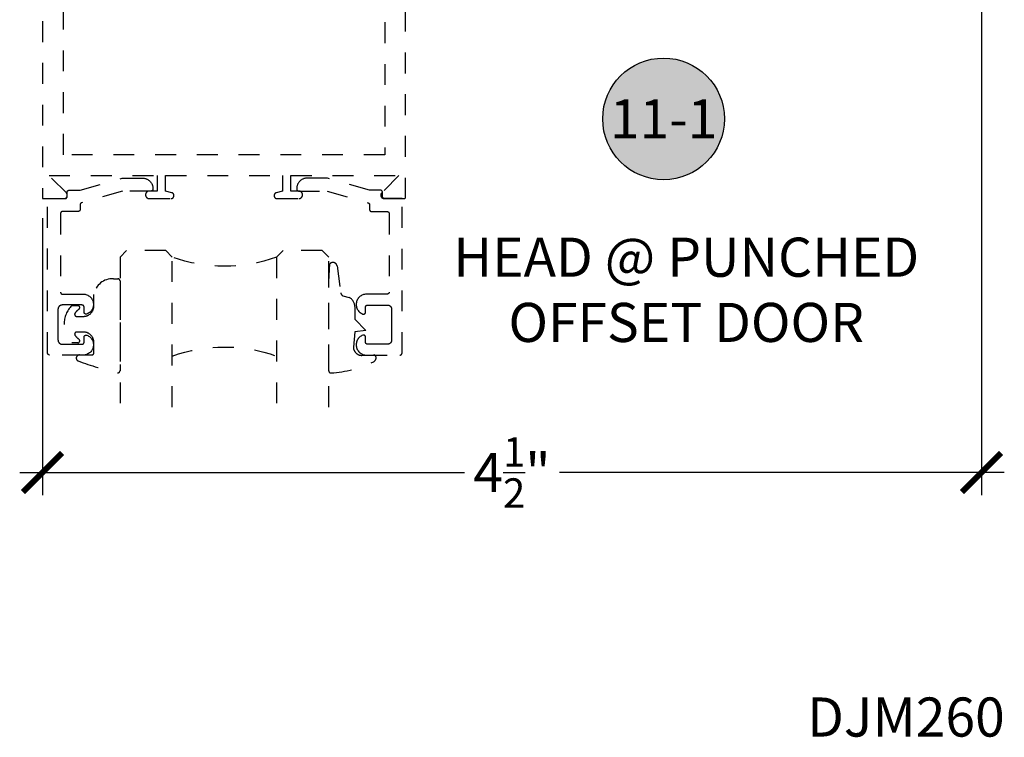
# Model space of a CAD drawing. Units: inches. Extents: x 0 to 152, y 0 to 43.
# Drawn here: x 85 to 90, y 12 to 15 of the extents above; entities that cross this region are included whole.
import ezdxf
from ezdxf.enums import TextEntityAlignment as Align

# ---------------------------------------------------------------- set-up
doc = ezdxf.new("R2010")
doc.units = ezdxf.units.IN
doc.header["$LTSCALE"] = 0.5
doc.header["$MEASUREMENT"] = 0
doc.linetypes.add('HIDDEN2', pattern=[0.1875, 0.125, -0.0625])
for name, color, linetype in [('Arcadia-Dim', 4, 'Continuous'), ('Arcadia-Hidden', 1, 'HIDDEN2'), ('Arcadia-Profile', 5, 'Continuous'), ('Arcadia-Symb', 7, 'Continuous'), ('Arcadia-Symb-Text', 3, 'Continuous'), ('Arcadia-Text', 3, 'Continuous'), ('Arcadia-Title', 1, 'Continuous')]:
    doc.layers.add(name, color=color, linetype=linetype)
doc.styles.get("Standard").update_dxf_attribs({"font": 'ARIALN.TTF'})
doc.dimstyles.new('Arcadia-2', dxfattribs={"dimscale": 2, "dimtxt": 0.0938, "dimasz": 0.0938, "dimexe": 0.0546, "dimexo": 0.0469, "dimgap": 0.0469, "dimtad": 0, "dimtih": 1, "dimdec": 4, "dimrnd": 0.0625, "dimzin": 3, "dimdsep": 46, "dimlunit": 4, "dimtxsty": 'Standard', "dimblk": 'ARCHTICK', "dimcen": 0.0469, "dimdle": 0.0546, "dimclrd": 256, "dimclre": 256, "dimclrt": 256, "dimadec": 0, "dimazin": 0, "dimtfac": 0.75, "dimtix": 1, "dimtmove": 2, "dimatfit": 3, "dimfxl": 1, "dimtolj": 1, "dimtzin": 3, "dimlwd": -3, "dimlwe": -3, "dimarcsym": 0})

# ---------------------------------------------------------------- blocks, each defined once
blk = doc.blocks.new('_ArchTick')
at = {"color": 0, "linetype": 'ByBlock', "lineweight": -3, "const_width": 0.15}
blk.add_lwpolyline([(-0.5, -0.5), (0.5, 0.5)], dxfattribs=at)
blk = doc.blocks.new('*D116')
at = {"layer": 'Arcadia-Dim', "lineweight": -3, "transparency": 16777216}
for p, q in [((89.4836, 16.6238), (89.4836, 13.0925)), ((84.9838, 14.4204), (84.9838, 13.0925)), ((84.8746, 13.2017), (87.006, 13.2017)), ((89.5928, 13.2017), (87.4614, 13.2017))]:
    blk.add_line(p, q, dxfattribs=at)
at = {"layer": 'Defpoints', "color": 0, "lineweight": -3, "transparency": 16777216}
for p in [(89.4836, 16.7176), (84.9838, 14.5142), (89.4836, 13.2017)]:
    blk.add_point(p, dxfattribs=at)
at = {"layer": 'Arcadia-Dim', "lineweight": -3, "transparency": 16777216, "xscale": 0.1876, "yscale": 0.1876, "zscale": 0.1876, "rotation": 180}
blk.add_blockref('_ArchTick', (84.9838, 13.2017), dxfattribs=at)
at = {"layer": 'Arcadia-Dim', "lineweight": -3, "transparency": 16777216, "xscale": 0.1876, "yscale": 0.1876, "zscale": 0.1876}
blk.add_blockref('_ArchTick', (89.4836, 13.2017), dxfattribs=at)
at = {"layer": 'Arcadia-Dim', "lineweight": -3, "transparency": 16777216, "insert": (87.2337, 13.2017), "char_height": 0.1876, "attachment_point": 5}
blk.add_mtext('\\A1;4{\\H0.750000x;\\S1/2;}"', dxfattribs=at)
blk = doc.blocks.new('Keynote')
at = {"layer": 'Arcadia-Symb', "lineweight": -3}
h = blk.add_hatch(color=8, dxfattribs=at)
h.dxf.hatch_style = 1
edge = h.paths.add_edge_path()
edge.add_arc((0, 0), 0.1458, 0, 360)
at = {"layer": 'Defpoints', "lineweight": -3}
blk.add_circle((0, 0), 0.1458, dxfattribs=at)
at = {"layer": 'Arcadia-Symb-Text'}
blk.add_attdef('KEYNOTE_BUBBLE', text='', height=0.0938, dxfattribs=at).set_placement((0, 0), align=Align.MIDDLE_CENTER)
blk = doc.blocks.new('*U193')
at = {"layer": 'Arcadia-Hidden'}
blk.add_lwpolyline([(-0.1787, 0.2351), (-0.125, 0.2404), (-0.1182, 0.3139, 0.414214), (-0.1582, 0.3539), (-0.2162, 0.352, -0.316016), (-0.2257, 0.3586, -0.396256), (-0.2141, 0.3852, -0.099893), (-0.0106, 0.4381, -0.430493), (0, 0.4282), (0, 0), (-0.0054, -0.0845, -0.62178), (-0.04, -0.0753), (-0.0574, 0.0534, 0.243265), (-0.0681, 0.0684), (-0.0978, 0.0758, -0.281185), (-0.125, 0.1202), (-0.125, 0.1804)], format="xyb", close=True, dxfattribs=at)
blk = doc.blocks.new('*U195')
at = {"layer": 'Arcadia-Hidden'}
blk.add_lwpolyline([(0.2307, 0.1185), (0.2023, 0.1185, -0.722032), (0.1967, 0.1353, 0.073867), (0.2154, 0.154, 0.615346), (0.2073, 0.17), (0.175, 0.17, 0.414214), (0.125, 0.12), (0.125, 0.0659, -0.391507), (0.0312, -0.01), (0.01, -0.01, -0.414214), (0, 0), (0, 0.4306, -0.476979), (0.0121, 0.4403, -0.03094), (0.2003, 0.3837, -0.826272), (0.1947, 0.3548), (0.135, 0.3548, 0.414214), (0.125, 0.3448), (0.125, 0.295, 0.414214), (0.175, 0.245), (0.2073, 0.245, 0.615346), (0.2154, 0.2609, 0.073867), (0.1967, 0.2797, -0.722032), (0.2023, 0.2965), (0.2307, 0.2965, -0.418287)], format="xyb", close=True, dxfattribs=at)
blk = doc.blocks.new('*U111')
at = {"layer": 'Arcadia-Hidden'}
for p, q in [((0, 0.0312), (0, 0.75)), ((0.25, 0.75), (0.25, 0.0312)), ((0.75, 0.0312), (0.75, 0.75)), ((1, 0.75), (1, 0.0312)), ((0.0312, 0), (0, 0.0312)), ((0.2188, 0), (0.0312, 0)), ((0.25, 0.0312), (0.2188, 0)), ((0.7812, 0), (0.75, 0.0312)), ((0.9688, 0), (0.7812, 0)), ((1, 0.0312), (0.9688, 0))]:
    blk.add_line(p, q, dxfattribs=at)
for centre, start, end in [((0.5, 1.1992), 250.1835, 289.8165), ((0.5, -0.6625), 70.1835, 109.8165)]:
    blk.add_arc(centre, 0.7374, start, end, dxfattribs=at)

msp = doc.modelspace()

# ---------------------------------------------------------------- linework, layer by layer
at = {"layer": 'Arcadia-Hidden'}
for points in [[(84.98382, 16.56421), (84.98382, 14.51421), (85.08682, 14.51421), (85.08807, 14.51426), (85.08932, 14.51441), (85.09055, 14.51466), (85.09176, 14.515), (85.09294, 14.51543), (85.09408, 14.51596), (85.09518, 14.51657), (85.09622, 14.51727), (85.09721, 14.51805), (85.09813, 14.5189), (85.09898, 14.51982), (85.09976, 14.52081), (85.10046, 14.52185), (85.10107, 14.52295), (85.1016, 14.52409), (85.10203, 14.52527), (85.10237, 14.52648), (85.10262, 14.52771), (85.10277, 14.52896), (85.10282, 14.53021), (85.10277, 14.53147), (85.10262, 14.53272), (85.10237, 14.53395), (85.10203, 14.53516), (85.1016, 14.53634), (85.10107, 14.53748), (85.10046, 14.53857), (85.09976, 14.53962), (85.09898, 14.5406), (85.09813, 14.54153), (85.01544, 14.62421), (85.53382, 14.62421), (85.53382, 14.55021), (85.49532, 14.55021), (85.4944, 14.55019), (85.49349, 14.55012), (85.49258, 14.55), (85.49168, 14.54983), (85.49079, 14.54962), (85.48991, 14.54936), (85.48904, 14.54905), (85.4882, 14.5487), (85.48737, 14.54831), (85.48657, 14.54787), (85.48579, 14.54739), (85.48503, 14.54687), (85.4843, 14.54631), (85.48361, 14.54572), (85.48294, 14.54509), (85.48231, 14.54442), (85.48172, 14.54373), (85.48116, 14.543), (85.48064, 14.54224), (85.48016, 14.54146), (85.47972, 14.54066), (85.47933, 14.53983), (85.47898, 14.53899), (85.47867, 14.53812), (85.47841, 14.53724), (85.4782, 14.53635), (85.47803, 14.53545), (85.47791, 14.53454), (85.47784, 14.53363), (85.47782, 14.53271), (85.47782, 14.53171), (85.47784, 14.5308), (85.47791, 14.52988), (85.47803, 14.52898), (85.4782, 14.52808), (85.47841, 14.52718), (85.47867, 14.52631), (85.47898, 14.52544), (85.47933, 14.5246), (85.47972, 14.52377), (85.48016, 14.52296), (85.48064, 14.52218), (85.48116, 14.52143), (85.48172, 14.5207), (85.48231, 14.52), (85.48294, 14.51934), (85.48361, 14.51871), (85.4843, 14.51811), (85.48503, 14.51756), (85.48579, 14.51704), (85.48657, 14.51656), (85.48737, 14.51612), (85.4882, 14.51573), (85.48904, 14.51538), (85.48991, 14.51507), (85.49079, 14.51481), (85.49168, 14.5146), (85.49258, 14.51443), (85.49349, 14.51431), (85.4944, 14.51424), (85.49532, 14.51421), (85.59982, 14.51421), (85.60055, 14.51423), (85.60128, 14.51429), (85.60201, 14.51439), (85.60273, 14.51452), (85.60344, 14.51469), (85.60414, 14.5149), (85.60483, 14.51514), (85.60551, 14.51542), (85.60617, 14.51574), (85.60682, 14.51609), (85.60744, 14.51647), (85.60805, 14.51689), (85.60863, 14.51733), (85.60918, 14.51781), (85.60972, 14.51831), (85.61022, 14.51885), (85.6107, 14.5194), (85.61114, 14.51998), (85.61156, 14.52059), (85.61194, 14.52121), (85.61229, 14.52186), (85.61261, 14.52252), (85.61289, 14.5232), (85.61313, 14.52389), (85.61334, 14.52459), (85.61351, 14.5253), (85.61364, 14.52602), (85.61374, 14.52675), (85.6138, 14.52748), (85.61382, 14.52821), (85.61382, 14.52875), (85.6138, 14.52936), (85.61376, 14.52997), (85.6137, 14.53058), (85.6136, 14.53118), (85.61348, 14.53178), (85.61334, 14.53238), (85.61317, 14.53296), (85.61297, 14.53354), (85.61275, 14.53411), (85.6125, 14.53467), (85.61223, 14.53522), (85.61194, 14.53575), (85.61162, 14.53628), (85.61128, 14.53678), (85.61092, 14.53728), (85.61054, 14.53775), (85.61014, 14.53821), (85.60972, 14.53865), (85.60927, 14.53907), (85.60882, 14.53948), (85.60834, 14.53986), (85.60785, 14.54022), (85.60734, 14.54056), (85.60682, 14.54088), (85.60628, 14.54117), (85.60573, 14.54144), (85.60517, 14.54169), (85.6046, 14.54191), (85.60403, 14.54211), (85.60344, 14.54228), (85.57382, 14.55021), (85.57382, 14.62421), (86.13382, 14.62421), (86.13382, 14.55021), (86.10419, 14.54228), (86.10361, 14.54211), (86.10303, 14.54191), (86.10246, 14.54169), (86.1019, 14.54144), (86.10135, 14.54117), (86.10082, 14.54088), (86.10029, 14.54056), (86.09979, 14.54022), (86.09929, 14.53986), (86.09882, 14.53948), (86.09836, 14.53907), (86.09792, 14.53865), (86.09749, 14.53821), (86.09709, 14.53775), (86.09671, 14.53728), (86.09635, 14.53678), (86.09601, 14.53628), (86.09569, 14.53575), (86.0954, 14.53522), (86.09513, 14.53467), (86.09488, 14.53411), (86.09466, 14.53354), (86.09446, 14.53296), (86.09429, 14.53238), (86.09415, 14.53178), (86.09403, 14.53118), (86.09394, 14.53058), (86.09387, 14.52997), (86.09383, 14.52936), (86.09382, 14.52875), (86.09382, 14.52821), (86.09384, 14.52748), (86.09389, 14.52675), (86.09399, 14.52602), (86.09412, 14.5253), (86.09429, 14.52459), (86.0945, 14.52389), (86.09475, 14.5232), (86.09503, 14.52252), (86.09534, 14.52186), (86.09569, 14.52121), (86.09608, 14.52059), (86.09649, 14.51998), (86.09694, 14.5194), (86.09741, 14.51885), (86.09792, 14.51831), (86.09845, 14.51781), (86.09901, 14.51733), (86.09959, 14.51689), (86.10019, 14.51647), (86.10082, 14.51609), (86.10146, 14.51574), (86.10212, 14.51542), (86.1028, 14.51514), (86.10349, 14.5149), (86.10419, 14.51469), (86.10491, 14.51452), (86.10563, 14.51439), (86.10635, 14.51429), (86.10708, 14.51423), (86.10782, 14.51421), (86.21232, 14.51421), (86.21323, 14.51424), (86.21415, 14.51431), (86.21505, 14.51443), (86.21595, 14.5146), (86.21685, 14.51481), (86.21772, 14.51507), (86.21859, 14.51538), (86.21943, 14.51573), (86.22026, 14.51612), (86.22107, 14.51656), (86.22185, 14.51704), (86.2226, 14.51756), (86.22333, 14.51811), (86.22403, 14.51871), (86.22469, 14.51934), (86.22532, 14.52), (86.22592, 14.5207), (86.22647, 14.52143), (86.22699, 14.52218), (86.22747, 14.52296), (86.22791, 14.52377), (86.2283, 14.5246), (86.22865, 14.52544), (86.22896, 14.52631), (86.22922, 14.52718), (86.22943, 14.52808), (86.2296, 14.52898), (86.22972, 14.52988), (86.22979, 14.5308), (86.22982, 14.53171), (86.22982, 14.53271), (86.22979, 14.53363), (86.22972, 14.53454), (86.2296, 14.53545), (86.22943, 14.53635), (86.22922, 14.53724), (86.22896, 14.53812), (86.22865, 14.53899), (86.2283, 14.53983), (86.22791, 14.54066), (86.22747, 14.54146), (86.22699, 14.54224), (86.22647, 14.543), (86.22592, 14.54373), (86.22532, 14.54442), (86.22469, 14.54509), (86.22403, 14.54572), (86.22333, 14.54631), (86.2226, 14.54687), (86.22185, 14.54739), (86.22107, 14.54787), (86.22026, 14.54831), (86.21943, 14.5487), (86.21859, 14.54905), (86.21772, 14.54936), (86.21685, 14.54962), (86.21595, 14.54983), (86.21505, 14.55), (86.21415, 14.55012), (86.21323, 14.55019), (86.21232, 14.55021), (86.17382, 14.55021), (86.17382, 14.62421), (86.69219, 14.62421), (86.6095, 14.54153), (86.60865, 14.5406), (86.60787, 14.53962), (86.60717, 14.53857), (86.60656, 14.53748), (86.60603, 14.53634), (86.6056, 14.53516), (86.60526, 14.53395), (86.60501, 14.53272), (86.60487, 14.53147), (86.60482, 14.53021), (86.60487, 14.52896), (86.60501, 14.52771), (86.60526, 14.52648), (86.6056, 14.52527), (86.60603, 14.52409), (86.60656, 14.52295), (86.60717, 14.52185), (86.60787, 14.52081), (86.60865, 14.51982), (86.6095, 14.5189), (86.61043, 14.51805), (86.61141, 14.51727), (86.61246, 14.51657), (86.61355, 14.51596), (86.61469, 14.51543), (86.61587, 14.515), (86.61708, 14.51466), (86.61831, 14.51441), (86.61956, 14.51426), (86.62082, 14.51421), (86.72382, 14.51421), (86.72382, 16.56421)], [(86.62382, 15.95921), (86.62382, 14.72421), (85.08382, 14.72421), (85.08382, 15.95921)]]:
    msp.add_lwpolyline(points, dxfattribs=at)
for points in [[(85.51317, 14.56231), (85.51317, 14.56031), (85.51315, 14.55979), (85.51311, 14.55926), (85.51304, 14.55874), (85.51295, 14.55823), (85.51283, 14.55772), (85.51268, 14.55722), (85.5125, 14.55673), (85.5123, 14.55624), (85.51208, 14.55577), (85.51183, 14.55531), (85.51155, 14.55486), (85.51126, 14.55443), (85.51094, 14.55402), (85.5106, 14.55362), (85.51024, 14.55324), (85.50986, 14.55288), (85.50946, 14.55254), (85.50905, 14.55222), (85.50861, 14.55192), (85.50817, 14.55165), (85.50771, 14.5514), (85.50724, 14.55117), (85.50675, 14.55097), (85.50626, 14.5508), (85.50576, 14.55065), (85.50525, 14.55053), (85.50473, 14.55043), (85.50421, 14.55036), (85.50369, 14.55032), (85.50317, 14.55031), (85.36777, 14.55031), (85.17142, 14.49428), (85.17101, 14.49416), (85.17061, 14.49401), (85.17021, 14.49385), (85.16982, 14.49367), (85.16943, 14.49347), (85.16906, 14.49326), (85.16869, 14.49303), (85.16834, 14.49279), (85.16799, 14.49253), (85.16766, 14.49226), (85.16734, 14.49197), (85.16703, 14.49167), (85.16673, 14.49136), (85.16645, 14.49103), (85.16619, 14.49069), (85.16593, 14.49034), (85.1657, 14.48998), (85.16548, 14.48961), (85.16527, 14.48923), (85.16508, 14.48885), (85.16491, 14.48845), (85.16476, 14.48805), (85.16462, 14.48764), (85.1645, 14.48722), (85.1644, 14.48681), (85.16432, 14.48638), (85.16425, 14.48596), (85.1642, 14.48553), (85.16418, 14.4851), (85.16417, 14.48467), (85.16417, 14.46221), (85.16415, 14.46169), (85.16411, 14.46117), (85.16404, 14.46065), (85.16395, 14.46013), (85.16383, 14.45963), (85.16368, 14.45912), (85.1635, 14.45863), (85.1633, 14.45815), (85.16308, 14.45767), (85.16283, 14.45721), (85.16255, 14.45677), (85.16226, 14.45634), (85.16194, 14.45592), (85.1616, 14.45552), (85.16124, 14.45514), (85.16086, 14.45478), (85.16046, 14.45444), (85.16005, 14.45412), (85.15961, 14.45383), (85.15917, 14.45355), (85.15871, 14.4533), (85.15824, 14.45308), (85.15775, 14.45288), (85.15726, 14.4527), (85.15676, 14.45255), (85.15625, 14.45243), (85.15573, 14.45234), (85.15521, 14.45227), (85.15469, 14.45223), (85.15417, 14.45221), (85.08017, 14.45221), (85.07964, 14.4522), (85.07912, 14.45216), (85.0786, 14.45209), (85.07809, 14.452), (85.07758, 14.45187), (85.07708, 14.45172), (85.07658, 14.45155), (85.0761, 14.45135), (85.07563, 14.45112), (85.07517, 14.45087), (85.07472, 14.4506), (85.07429, 14.4503), (85.07387, 14.44999), (85.07348, 14.44965), (85.0731, 14.44928), (85.07274, 14.4489), (85.0724, 14.44851), (85.07208, 14.44809), (85.07178, 14.44766), (85.07151, 14.44721), (85.07126, 14.44675), (85.07103, 14.44628), (85.07083, 14.4458), (85.07066, 14.4453), (85.07051, 14.4448), (85.07039, 14.44429), (85.07029, 14.44378), (85.07022, 14.44326), (85.07018, 14.44274), (85.07017, 14.44221), (85.07017, 14.06621), (85.07018, 14.06569), (85.07022, 14.06517), (85.07029, 14.06465), (85.07039, 14.06413), (85.07051, 14.06363), (85.07066, 14.06312), (85.07083, 14.06263), (85.07103, 14.06215), (85.07126, 14.06167), (85.07151, 14.06121), (85.07178, 14.06077), (85.07208, 14.06034), (85.0724, 14.05992), (85.07274, 14.05952), (85.0731, 14.05914), (85.07348, 14.05878), (85.07387, 14.05844), (85.07429, 14.05812), (85.07472, 14.05783), (85.07517, 14.05755), (85.07563, 14.0573), (85.0761, 14.05708), (85.07658, 14.05688), (85.07708, 14.0567), (85.07758, 14.05655), (85.07809, 14.05643), (85.0786, 14.05634), (85.07912, 14.05627), (85.07964, 14.05623), (85.08017, 14.05621), (85.17881, 14.05621), (85.18335, 14.05598), (85.18784, 14.05534), (85.19226, 14.05428), (85.19656, 14.05283), (85.20071, 14.05098), (85.20467, 14.04876), (85.20841, 14.04619), (85.2119, 14.04328), (85.21511, 14.04007), (85.21801, 14.03657), (85.22058, 14.03283), (85.22279, 14.02886), (85.22463, 14.02471), (85.22608, 14.0204), (85.22712, 14.01598), (85.22776, 14.01149), (85.22798, 14.00695), (85.22778, 14.00241), (85.22717, 13.99791), (85.22615, 13.99349), (85.22473, 13.98918), (85.22291, 13.98501), (85.22072, 13.98104), (85.21818, 13.97727), (85.2153, 13.97376), (85.21211, 13.97053), (85.20863, 13.96761), (85.2049, 13.96501), (85.20095, 13.96277), (85.19682, 13.9609), (85.1962, 13.96069), (85.19558, 13.96051), (85.19495, 13.96037), (85.19431, 13.96028), (85.19366, 13.96023), (85.19301, 13.96021), (85.19237, 13.96025), (85.19172, 13.96032), (85.19108, 13.96043), (85.19046, 13.96059), (85.18984, 13.96078), (85.18923, 13.96102), (85.18865, 13.96129), (85.18808, 13.96161), (85.18753, 13.96195), (85.18701, 13.96234), (85.18651, 13.96275), (85.18604, 13.9632), (85.1856, 13.96367), (85.1852, 13.96418), (85.18482, 13.96471), (85.18448, 13.96526), (85.18418, 13.96583), (85.18391, 13.96642), (85.18369, 13.96703), (85.1835, 13.96765), (85.18336, 13.96828), (85.18325, 13.96892), (85.18319, 13.96957), (85.18317, 13.97021), (85.18317, 13.99421), (85.18315, 13.99474), (85.18311, 13.99526), (85.18304, 13.99578), (85.18295, 13.99629), (85.18283, 13.9968), (85.18268, 13.9973), (85.1825, 13.9978), (85.1823, 13.99828), (85.18208, 13.99875), (85.18183, 13.99921), (85.18155, 13.99966), (85.18126, 14.00009), (85.18094, 14.00051), (85.1806, 14.0009), (85.18024, 14.00128), (85.17986, 14.00165), (85.17946, 14.00199), (85.17905, 14.0023), (85.17861, 14.0026), (85.17817, 14.00287), (85.17771, 14.00312), (85.17724, 14.00335), (85.17675, 14.00355), (85.17626, 14.00372), (85.17576, 14.00387), (85.17525, 14.004), (85.17473, 14.00409), (85.17421, 14.00416), (85.17369, 14.0042), (85.17317, 14.00421), (85.07817, 14.00421), (85.07712, 14.00419), (85.07608, 14.0041), (85.07504, 14.00397), (85.07401, 14.00378), (85.07299, 14.00353), (85.07199, 14.00323), (85.071, 14.00289), (85.07003, 14.00248), (85.06909, 14.00203), (85.06817, 14.00153), (85.06728, 14.00099), (85.06641, 14.00039), (85.06558, 13.99976), (85.06479, 13.99908), (85.06403, 13.99836), (85.0633, 13.9976), (85.06262, 13.9968), (85.06199, 13.99597), (85.06139, 13.99511), (85.06085, 13.99421), (85.06035, 13.99329), (85.0599, 13.99235), (85.0595, 13.99138), (85.05915, 13.99039), (85.05885, 13.98939), (85.0586, 13.98837), (85.05841, 13.98734), (85.05828, 13.9863), (85.0582, 13.98526), (85.05817, 13.98421), (85.05817, 13.91021), (85.05817, 13.83621), (85.0582, 13.83517), (85.05828, 13.83412), (85.05841, 13.83308), (85.0586, 13.83206), (85.05885, 13.83104), (85.05915, 13.83003), (85.0595, 13.82905), (85.0599, 13.82808), (85.06035, 13.82713), (85.06085, 13.82621), (85.06139, 13.82532), (85.06199, 13.82446), (85.06262, 13.82363), (85.0633, 13.82283), (85.06403, 13.82207), (85.06479, 13.82135), (85.06558, 13.82067), (85.06641, 13.82003), (85.06728, 13.81944), (85.06817, 13.81889), (85.06909, 13.81839), (85.07003, 13.81794), (85.071, 13.81754), (85.07199, 13.81719), (85.07299, 13.8169), (85.07401, 13.81665), (85.07504, 13.81646), (85.07608, 13.81632), (85.07712, 13.81624), (85.07817, 13.81621), (85.17317, 13.81621), (85.17369, 13.81623), (85.17421, 13.81627), (85.17473, 13.81634), (85.17525, 13.81643), (85.17576, 13.81655), (85.17626, 13.8167), (85.17675, 13.81688), (85.17724, 13.81708), (85.17771, 13.8173), (85.17817, 13.81755), (85.17861, 13.81783), (85.17905, 13.81812), (85.17946, 13.81844), (85.17986, 13.81878), (85.18024, 13.81914), (85.1806, 13.81952), (85.18094, 13.81992), (85.18126, 13.82034), (85.18155, 13.82077), (85.18183, 13.82121), (85.18208, 13.82167), (85.1823, 13.82215), (85.1825, 13.82263), (85.18268, 13.82312), (85.18283, 13.82363), (85.18295, 13.82413), (85.18304, 13.82465), (85.18311, 13.82517), (85.18315, 13.82569), (85.18317, 13.82621), (85.18317, 13.85021), (85.18319, 13.85086), (85.18325, 13.85151), (85.18336, 13.85215), (85.1835, 13.85278), (85.18369, 13.8534), (85.18391, 13.854), (85.18418, 13.8546), (85.18448, 13.85517), (85.18482, 13.85572), (85.1852, 13.85625), (85.1856, 13.85675), (85.18604, 13.85723), (85.18651, 13.85768), (85.18701, 13.85809), (85.18753, 13.85847), (85.18808, 13.85882), (85.18865, 13.85913), (85.18923, 13.85941), (85.18984, 13.85964), (85.19046, 13.85984), (85.19108, 13.85999), (85.19172, 13.86011), (85.19237, 13.86018), (85.19301, 13.86021), (85.19366, 13.8602), (85.19431, 13.86015), (85.19495, 13.86005), (85.19558, 13.85992), (85.1962, 13.85974), (85.19682, 13.85952), (85.20095, 13.85766), (85.2049, 13.85542), (85.20863, 13.85282), (85.21211, 13.8499), (85.2153, 13.84666), (85.21818, 13.84315), (85.22072, 13.83939), (85.22291, 13.83541), (85.22473, 13.83125), (85.22615, 13.82694), (85.22717, 13.82251), (85.22778, 13.81801), (85.22798, 13.81348), (85.22776, 13.80894), (85.22712, 13.80444), (85.22608, 13.80002), (85.22463, 13.79572), (85.22279, 13.79157), (85.22058, 13.7876), (85.21801, 13.78385), (85.21511, 13.78036), (85.2119, 13.77714), (85.20841, 13.77424), (85.20467, 13.77167), (85.20071, 13.76945), (85.19656, 13.7676), (85.19226, 13.76614), (85.18784, 13.76509), (85.18335, 13.76444), (85.17881, 13.76421), (85.01817, 13.76421), (85.01764, 13.76423), (85.01712, 13.76427), (85.0166, 13.76434), (85.01609, 13.76443), (85.01558, 13.76455), (85.01508, 13.7647), (85.01458, 13.76488), (85.0141, 13.76508), (85.01363, 13.7653), (85.01317, 13.76555), (85.01272, 13.76583), (85.01229, 13.76612), (85.01187, 13.76644), (85.01148, 13.76678), (85.0111, 13.76714), (85.01074, 13.76752), (85.0104, 13.76792), (85.01008, 13.76834), (85.00978, 13.76877), (85.00951, 13.76921), (85.00926, 13.76967), (85.00903, 13.77015), (85.00883, 13.77063), (85.00866, 13.77112), (85.00851, 13.77163), (85.00839, 13.77213), (85.00829, 13.77265), (85.00822, 13.77317), (85.00818, 13.77369), (85.00817, 13.77421), (85.00817, 14.51421), (85.09217, 14.51421), (85.09269, 14.51423), (85.09321, 14.51427), (85.09373, 14.51434), (85.09425, 14.51443), (85.09476, 14.51455), (85.09526, 14.5147), (85.09575, 14.51488), (85.09624, 14.51508), (85.09671, 14.5153), (85.09717, 14.51555), (85.09761, 14.51583), (85.09805, 14.51612), (85.09846, 14.51644), (85.09886, 14.51678), (85.09924, 14.51714), (85.0996, 14.51752), (85.09994, 14.51792), (85.10026, 14.51834), (85.10055, 14.51877), (85.10083, 14.51921), (85.10108, 14.51967), (85.1013, 14.52015), (85.1015, 14.52063), (85.10168, 14.52112), (85.10183, 14.52163), (85.10195, 14.52213), (85.10204, 14.52265), (85.10211, 14.52317), (85.10215, 14.52369), (85.10217, 14.52421), (85.10217, 14.54443), (85.10218, 14.54495), (85.10222, 14.54548), (85.10229, 14.546), (85.10239, 14.54651), (85.10251, 14.54702), (85.10266, 14.54753), (85.10284, 14.54802), (85.10304, 14.54851), (85.10327, 14.54898), (85.10352, 14.54944), (85.10379, 14.54989), (85.10409, 14.55032), (85.10441, 14.55074), (85.10476, 14.55114), (85.10512, 14.55152), (85.1055, 14.55188), (85.1059, 14.55222), (85.10632, 14.55254), (85.10676, 14.55284), (85.10721, 14.55311), (85.10767, 14.55336), (85.10814, 14.55358), (85.10863, 14.55378), (85.10913, 14.55395), (85.10963, 14.5541), (85.11014, 14.55422), (85.11066, 14.55431), (85.11118, 14.55438), (85.11171, 14.55442), (85.11223, 14.55443), (85.16417, 14.55409), (85.36596, 14.61231), (85.46317, 14.61231), (85.46578, 14.61224), (85.46839, 14.61204), (85.47099, 14.61169), (85.47356, 14.61122), (85.47611, 14.61061), (85.47862, 14.60986), (85.48109, 14.60899), (85.4835, 14.60799), (85.48587, 14.60686), (85.48817, 14.60561), (85.4904, 14.60424), (85.49256, 14.60276), (85.49463, 14.60117), (85.49662, 14.59947), (85.49852, 14.59766), (85.50033, 14.59577), (85.50203, 14.59377), (85.50362, 14.5917), (85.5051, 14.58954), (85.50647, 14.58731), (85.50772, 14.58501), (85.50885, 14.58265), (85.50985, 14.58023), (85.51072, 14.57776), (85.51146, 14.57525), (85.51208, 14.5727), (85.51255, 14.57013), (85.51289, 14.56754), (85.5131, 14.56493)], [(86.20194, 14.56224), (86.20194, 14.56024), (86.20195, 14.55972), (86.20199, 14.55919), (86.20206, 14.55867), (86.20216, 14.55816), (86.20228, 14.55765), (86.20243, 14.55715), (86.2026, 14.55666), (86.2028, 14.55617), (86.20303, 14.5557), (86.20328, 14.55524), (86.20355, 14.55479), (86.20385, 14.55436), (86.20417, 14.55395), (86.20451, 14.55355), (86.20487, 14.55317), (86.20525, 14.55281), (86.20564, 14.55247), (86.20606, 14.55215), (86.20649, 14.55185), (86.20694, 14.55158), (86.2074, 14.55133), (86.20787, 14.5511), (86.20835, 14.5509), (86.20885, 14.55073), (86.20935, 14.55058), (86.20986, 14.55046), (86.21037, 14.55036), (86.21089, 14.55029), (86.21141, 14.55025), (86.21194, 14.55024), (86.34733, 14.55024), (86.54368, 14.49421), (86.54409, 14.49409), (86.5445, 14.49394), (86.5449, 14.49378), (86.54529, 14.4936), (86.54567, 14.4934), (86.54605, 14.49319), (86.54641, 14.49296), (86.54677, 14.49272), (86.54711, 14.49246), (86.54745, 14.49219), (86.54777, 14.4919), (86.54808, 14.4916), (86.54837, 14.49129), (86.54865, 14.49096), (86.54892, 14.49062), (86.54917, 14.49027), (86.54941, 14.48991), (86.54963, 14.48954), (86.54983, 14.48916), (86.55002, 14.48878), (86.55019, 14.48838), (86.55035, 14.48798), (86.55049, 14.48757), (86.5506, 14.48715), (86.55071, 14.48674), (86.55079, 14.48631), (86.55085, 14.48589), (86.5509, 14.48546), (86.55093, 14.48503), (86.55094, 14.4846), (86.55094, 14.46214), (86.55095, 14.46162), (86.55099, 14.4611), (86.55106, 14.46058), (86.55116, 14.46006), (86.55128, 14.45956), (86.55143, 14.45905), (86.5516, 14.45856), (86.5518, 14.45808), (86.55203, 14.4576), (86.55228, 14.45714), (86.55255, 14.4567), (86.55285, 14.45627), (86.55317, 14.45585), (86.55351, 14.45545), (86.55387, 14.45507), (86.55425, 14.45471), (86.55464, 14.45437), (86.55506, 14.45405), (86.55549, 14.45376), (86.55594, 14.45348), (86.5564, 14.45323), (86.55687, 14.45301), (86.55735, 14.45281), (86.55785, 14.45263), (86.55835, 14.45248), (86.55886, 14.45236), (86.55937, 14.45227), (86.55989, 14.4522), (86.56041, 14.45216), (86.56094, 14.45214), (86.63494, 14.45214), (86.63546, 14.45213), (86.63598, 14.45209), (86.6365, 14.45202), (86.63702, 14.45193), (86.63752, 14.4518), (86.63803, 14.45165), (86.63852, 14.45148), (86.639, 14.45128), (86.63948, 14.45105), (86.63994, 14.4508), (86.64038, 14.45053), (86.64081, 14.45023), (86.64123, 14.44992), (86.64163, 14.44958), (86.64201, 14.44921), (86.64237, 14.44883), (86.64271, 14.44844), (86.64303, 14.44802), (86.64332, 14.44759), (86.6436, 14.44714), (86.64385, 14.44668), (86.64407, 14.44621), (86.64427, 14.44573), (86.64445, 14.44523), (86.6446, 14.44473), (86.64472, 14.44422), (86.64481, 14.44371), (86.64488, 14.44319), (86.64492, 14.44267), (86.64494, 14.44214), (86.64494, 14.06614), (86.64492, 14.06562), (86.64488, 14.0651), (86.64481, 14.06458), (86.64472, 14.06406), (86.6446, 14.06356), (86.64445, 14.06305), (86.64427, 14.06256), (86.64407, 14.06208), (86.64385, 14.0616), (86.6436, 14.06114), (86.64332, 14.0607), (86.64303, 14.06027), (86.64271, 14.05985), (86.64237, 14.05945), (86.64201, 14.05907), (86.64163, 14.05871), (86.64123, 14.05837), (86.64081, 14.05805), (86.64038, 14.05776), (86.63994, 14.05748), (86.63948, 14.05723), (86.639, 14.05701), (86.63852, 14.05681), (86.63803, 14.05663), (86.63752, 14.05648), (86.63702, 14.05636), (86.6365, 14.05627), (86.63598, 14.0562), (86.63546, 14.05616), (86.63494, 14.05614), (86.53629, 14.05614), (86.53176, 14.05591), (86.52726, 14.05527), (86.52284, 14.05421), (86.51854, 14.05276), (86.51439, 14.05091), (86.51043, 14.04869), (86.50669, 14.04612), (86.5032, 14.04321), (86.49999, 14.04), (86.49709, 14.0365), (86.49453, 14.03276), (86.49232, 14.02879), (86.49048, 14.02464), (86.48903, 14.02033), (86.48798, 14.01591), (86.48734, 14.01142), (86.48712, 14.00688), (86.48732, 14.00234), (86.48793, 13.99784), (86.48895, 13.99342), (86.49038, 13.98911), (86.49219, 13.98494), (86.49438, 13.98097), (86.49693, 13.9772), (86.49981, 13.97369), (86.503, 13.97046), (86.50647, 13.96754), (86.5102, 13.96494), (86.51415, 13.9627), (86.51829, 13.96083), (86.5189, 13.96062), (86.51952, 13.96044), (86.52016, 13.9603), (86.5208, 13.96021), (86.52144, 13.96016), (86.52209, 13.96014), (86.52274, 13.96018), (86.52338, 13.96025), (86.52402, 13.96036), (86.52465, 13.96052), (86.52527, 13.96071), (86.52587, 13.96095), (86.52646, 13.96122), (86.52703, 13.96154), (86.52757, 13.96188), (86.5281, 13.96227), (86.52859, 13.96268), (86.52906, 13.96313), (86.5295, 13.9636), (86.52991, 13.96411), (86.53028, 13.96464), (86.53062, 13.96519), (86.53093, 13.96576), (86.53119, 13.96635), (86.53142, 13.96696), (86.5316, 13.96758), (86.53175, 13.96821), (86.53185, 13.96885), (86.53192, 13.9695), (86.53194, 13.97014), (86.53194, 13.99414), (86.53195, 13.99467), (86.53199, 13.99519), (86.53206, 13.99571), (86.53216, 13.99622), (86.53228, 13.99673), (86.53243, 13.99723), (86.5326, 13.99773), (86.5328, 13.99821), (86.53303, 13.99868), (86.53328, 13.99914), (86.53355, 13.99959), (86.53385, 14.00002), (86.53417, 14.00044), (86.53451, 14.00083), (86.53487, 14.00121), (86.53525, 14.00158), (86.53564, 14.00192), (86.53606, 14.00223), (86.53649, 14.00253), (86.53694, 14.0028), (86.5374, 14.00305), (86.53787, 14.00328), (86.53835, 14.00348), (86.53885, 14.00365), (86.53935, 14.0038), (86.53986, 14.00393), (86.54037, 14.00402), (86.54089, 14.00409), (86.54141, 14.00413), (86.54194, 14.00414), (86.63694, 14.00414), (86.63798, 14.00412), (86.63903, 14.00403), (86.64007, 14.0039), (86.64109, 14.00371), (86.64211, 14.00346), (86.64312, 14.00316), (86.6441, 14.00282), (86.64507, 14.00241), (86.64602, 14.00196), (86.64694, 14.00146), (86.64783, 14.00092), (86.64869, 14.00032), (86.64952, 13.99969), (86.65032, 13.99901), (86.65108, 13.99829), (86.6518, 13.99753), (86.65248, 13.99673), (86.65312, 13.9959), (86.65371, 13.99504), (86.65426, 13.99414), (86.65476, 13.99322), (86.65521, 13.99228), (86.65561, 13.99131), (86.65596, 13.99032), (86.65626, 13.98932), (86.6565, 13.9883), (86.65669, 13.98727), (86.65683, 13.98623), (86.65691, 13.98519), (86.65694, 13.98414), (86.65694, 13.91014), (86.65694, 13.83614), (86.65691, 13.8351), (86.65683, 13.83405), (86.65669, 13.83301), (86.6565, 13.83199), (86.65626, 13.83097), (86.65596, 13.82996), (86.65561, 13.82898), (86.65521, 13.82801), (86.65476, 13.82706), (86.65426, 13.82614), (86.65371, 13.82525), (86.65312, 13.82439), (86.65248, 13.82356), (86.6518, 13.82276), (86.65108, 13.822), (86.65032, 13.82128), (86.64952, 13.8206), (86.64869, 13.81996), (86.64783, 13.81937), (86.64694, 13.81882), (86.64602, 13.81832), (86.64507, 13.81787), (86.6441, 13.81747), (86.64312, 13.81712), (86.64211, 13.81683), (86.64109, 13.81658), (86.64007, 13.81639), (86.63903, 13.81625), (86.63798, 13.81617), (86.63694, 13.81614), (86.54194, 13.81614), (86.54141, 13.81616), (86.54089, 13.8162), (86.54037, 13.81627), (86.53986, 13.81636), (86.53935, 13.81648), (86.53885, 13.81663), (86.53835, 13.81681), (86.53787, 13.81701), (86.5374, 13.81723), (86.53694, 13.81748), (86.53649, 13.81776), (86.53606, 13.81805), (86.53564, 13.81837), (86.53525, 13.81871), (86.53487, 13.81907), (86.53451, 13.81945), (86.53417, 13.81985), (86.53385, 13.82027), (86.53355, 13.8207), (86.53328, 13.82114), (86.53303, 13.8216), (86.5328, 13.82208), (86.5326, 13.82256), (86.53243, 13.82305), (86.53228, 13.82356), (86.53216, 13.82406), (86.53206, 13.82458), (86.53199, 13.8251), (86.53195, 13.82562), (86.53194, 13.82614), (86.53194, 13.85014), (86.53192, 13.85079), (86.53185, 13.85144), (86.53175, 13.85208), (86.5316, 13.85271), (86.53142, 13.85333), (86.53119, 13.85393), (86.53093, 13.85453), (86.53062, 13.8551), (86.53028, 13.85565), (86.52991, 13.85618), (86.5295, 13.85668), (86.52906, 13.85716), (86.52859, 13.85761), (86.5281, 13.85802), (86.52757, 13.8584), (86.52703, 13.85875), (86.52646, 13.85906), (86.52587, 13.85934), (86.52527, 13.85957), (86.52465, 13.85977), (86.52402, 13.85992), (86.52338, 13.86004), (86.52274, 13.86011), (86.52209, 13.86014), (86.52144, 13.86013), (86.5208, 13.86008), (86.52016, 13.85998), (86.51952, 13.85985), (86.5189, 13.85967), (86.51829, 13.85945), (86.51415, 13.85759), (86.5102, 13.85535), (86.50647, 13.85275), (86.503, 13.84983), (86.49981, 13.84659), (86.49693, 13.84308), (86.49438, 13.83932), (86.49219, 13.83534), (86.49038, 13.83118), (86.48895, 13.82687), (86.48793, 13.82244), (86.48732, 13.81794), (86.48712, 13.81341), (86.48734, 13.80887), (86.48798, 13.80437), (86.48903, 13.79995), (86.49048, 13.79565), (86.49232, 13.7915), (86.49453, 13.78753), (86.49709, 13.78378), (86.49999, 13.78029), (86.5032, 13.77707), (86.50669, 13.77417), (86.51043, 13.7716), (86.51439, 13.76938), (86.51854, 13.76753), (86.52284, 13.76607), (86.52726, 13.76502), (86.53176, 13.76437), (86.53629, 13.76414), (86.69694, 13.76414), (86.69746, 13.76416), (86.69798, 13.7642), (86.6985, 13.76427), (86.69902, 13.76436), (86.69952, 13.76448), (86.70003, 13.76463), (86.70052, 13.76481), (86.701, 13.76501), (86.70148, 13.76523), (86.70194, 13.76548), (86.70238, 13.76576), (86.70281, 13.76605), (86.70323, 13.76637), (86.70363, 13.76671), (86.70401, 13.76707), (86.70437, 13.76745), (86.70471, 13.76785), (86.70503, 13.76827), (86.70532, 13.7687), (86.7056, 13.76914), (86.70585, 13.7696), (86.70607, 13.77008), (86.70627, 13.77056), (86.70645, 13.77105), (86.7066, 13.77156), (86.70672, 13.77206), (86.70681, 13.77258), (86.70688, 13.7731), (86.70692, 13.77362), (86.70694, 13.77414), (86.70694, 14.51414), (86.62294, 14.51414), (86.62241, 14.51416), (86.62189, 14.5142), (86.62137, 14.51427), (86.62086, 14.51436), (86.62035, 14.51448), (86.61985, 14.51463), (86.61935, 14.51481), (86.61887, 14.51501), (86.6184, 14.51523), (86.61794, 14.51548), (86.61749, 14.51576), (86.61706, 14.51605), (86.61664, 14.51637), (86.61625, 14.51671), (86.61587, 14.51707), (86.61551, 14.51745), (86.61517, 14.51785), (86.61485, 14.51827), (86.61455, 14.5187), (86.61428, 14.51914), (86.61403, 14.5196), (86.6138, 14.52008), (86.6136, 14.52056), (86.61343, 14.52105), (86.61328, 14.52156), (86.61316, 14.52206), (86.61306, 14.52258), (86.61299, 14.5231), (86.61295, 14.52362), (86.61294, 14.52414), (86.61294, 14.54436), (86.61292, 14.54488), (86.61288, 14.54541), (86.61281, 14.54593), (86.61272, 14.54644), (86.61259, 14.54695), (86.61244, 14.54746), (86.61227, 14.54795), (86.61207, 14.54844), (86.61184, 14.54891), (86.61159, 14.54937), (86.61131, 14.54982), (86.61101, 14.55025), (86.61069, 14.55067), (86.61035, 14.55107), (86.60998, 14.55145), (86.6096, 14.55181), (86.6092, 14.55215), (86.60878, 14.55247), (86.60835, 14.55277), (86.6079, 14.55304), (86.60744, 14.55329), (86.60696, 14.55351), (86.60647, 14.55371), (86.60598, 14.55388), (86.60547, 14.55403), (86.60496, 14.55415), (86.60444, 14.55424), (86.60392, 14.55431), (86.6034, 14.55435), (86.60287, 14.55436), (86.55094, 14.55402), (86.34914, 14.61224), (86.25194, 14.61224), (86.24932, 14.61217), (86.24671, 14.61197), (86.24412, 14.61162), (86.24154, 14.61115), (86.239, 14.61054), (86.23649, 14.60979), (86.23402, 14.60892), (86.2316, 14.60792), (86.22924, 14.60679), (86.22694, 14.60554), (86.2247, 14.60417), (86.22255, 14.60269), (86.22047, 14.6011), (86.21848, 14.5994), (86.21658, 14.59759), (86.21478, 14.5957), (86.21308, 14.5937), (86.21149, 14.59163), (86.21, 14.58947), (86.20864, 14.58724), (86.20739, 14.58494), (86.20626, 14.58258), (86.20526, 14.58016), (86.20438, 14.57769), (86.20364, 14.57518), (86.20303, 14.57263), (86.20255, 14.57006), (86.20221, 14.56747), (86.20201, 14.56486)]]:
    msp.add_lwpolyline(points, close=True, dxfattribs=at)

# ---------------------------------------------------------------- block references
at = {"layer": 'Arcadia-Profile', "lineweight": -3, "rotation": 180}
for name, p in [('*U193', (86.35535, 14.1167)), ('*U195', (85.35535, 14.11966))]:
    msp.add_blockref(name, p, dxfattribs=at)
at = {"layer": 'Arcadia-Text', "lineweight": -3, "xscale": 2, "yscale": 2, "zscale": 2}
msp.add_blockref('Keynote', (87.96012, 14.89616), dxfattribs=at).add_auto_attribs({'KEYNOTE_BUBBLE': '11-1'})
at = {"layer": 'Arcadia-Title', "lineweight": -3, "xscale": -1, "rotation": 180}
msp.add_blockref('*U111', (85.35535, 14.26471), dxfattribs=at)

# ---------------------------------------------------------------- texts
at = {"layer": 'Arcadia-Text', "lineweight": -3}
msp.add_text('DJM260', height=0.1875, dxfattribs=at).set_placement((88.64819, 11.93565))
at = {"layer": 'Arcadia-Text', "lineweight": -3, "insert": (88.06864, 14.07697), "char_height": 0.1875, "attachment_point": 5}
msp.add_mtext_dynamic_manual_height_columns('HEAD @ PUNCHED OFFSET DOOR', width=2.3460998, gutter_width=1.25, heights=[0], dxfattribs=at)

# ---------------------------------------------------------------- dimensions: what is measured, and where the dimension line sits
at = {"layer": 'Arcadia-Dim', "lineweight": -3}
dim = msp.add_linear_dim(base=(89.48362, 13.20171), p1=(84.98382, 14.51421), p2=(89.48362, 16.71762), dimstyle='Arcadia-2', dxfattribs=at)
dim.commit()
dim.dimension.update_dxf_attribs({"geometry": '*D116', "text_midpoint": (87.23372, 13.20171)})

doc.saveas('drawing.dxf')
